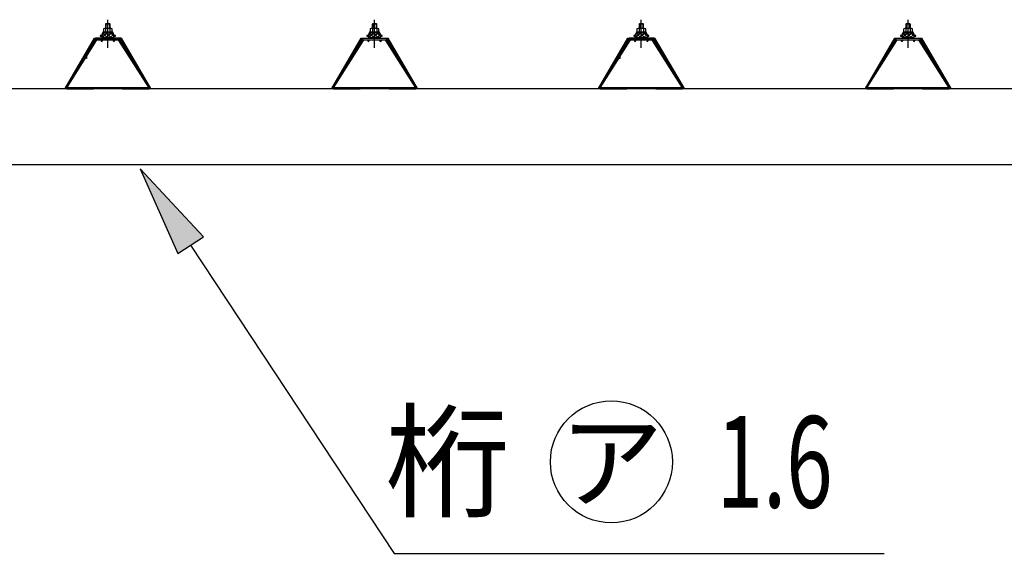
# Model space of a CAD drawing. Extents: x 434 to 16382, y 155 to 11242.
# Drawn here: x 4415 to 5707, y 2747 to 3447 of the extents above; entities that cross this region are included whole.
import ezdxf
from ezdxf.enums import TextEntityAlignment as Align

# ---------------------------------------------------------------- set-up
doc = ezdxf.new("R2010")
doc.units = 0
doc.header["$LTSCALE"] = 40
doc.header["$MEASUREMENT"] = 0
doc.linetypes.add('1PL-S', pattern=[4, 2.5, -0.5, 0.5, -0.5])
doc.layers.get('0').update_dxf_attribs({"linetype": 'CONTINUOUS'})
for name, color, linetype in [('BOLT', 4, 'CONTINUOUS'), ('HIKIDASHI', 6, 'CONTINUOUS'), ('KETA', 2, 'CONTINUOUS'), ('YANE', 1, 'CONTINUOUS'), ('YANEUKE_F', 3, 'CONTINUOUS')]:
    doc.layers.add(name, color=color, linetype=linetype)
doc.styles.add('00', font='ROMANS', dxfattribs={"width": 0.666667, "bigfont": 'BIGFONT'})
doc.styles.add('01', font='ROMANS', dxfattribs={"height": 3, "bigfont": 'BIGFONT'})

msp = doc.modelspace()

# ---------------------------------------------------------------- linework, layer by layer
at = {"color": 0}
for p, q in [((4522.4, 3424), (4528.9, 3429.9)), ((4524.2, 3423.9), (4522.4, 3425.9)), ((4529.3, 3423.9), (4524.2, 3429.5)), ((4527.8, 3423.9), (4534.5, 3429.9)), ((4534.4, 3423.9), (4528.9, 3429.9)), ((4533.4, 3423.9), (4537.4, 3427.4)), ((4538.2, 3425.2), (4534, 3429.9)), ((4872.4, 3424), (4878.9, 3429.9)), ((4874.2, 3423.9), (4872.4, 3425.9)), ((4879.3, 3423.9), (4874.2, 3429.5)), ((4877.8, 3423.9), (4884.5, 3429.9)), ((4884.4, 3423.9), (4878.9, 3429.9)), ((4883.4, 3423.9), (4887.4, 3427.4)), ((4888.2, 3425.2), (4884, 3429.9)), ((5222.4, 3424), (5228.9, 3429.9)), ((5224.2, 3423.9), (5222.4, 3425.9)), ((5229.3, 3423.9), (5224.2, 3429.5)), ((5227.8, 3423.9), (5234.5, 3429.9)), ((5234.4, 3423.9), (5228.9, 3429.9)), ((5233.4, 3423.9), (5237.4, 3427.4)), ((5238.2, 3425.2), (5234, 3429.9)), ((5572.4, 3424), (5578.9, 3429.9)), ((5574.2, 3423.9), (5572.4, 3425.9)), ((5579.3, 3423.9), (5574.2, 3429.5)), ((5577.8, 3423.9), (5584.5, 3429.9)), ((5584.4, 3423.9), (5578.9, 3429.9)), ((5583.4, 3423.9), (5587.4, 3427.4)), ((5588.2, 3425.2), (5584, 3429.9))]:
    msp.add_line(p, q, dxfattribs=at)
at = {"layer": 'BOLT'}
for p, q in [((4527.8, 3442.1), (4527.3, 3441.6)), ((4527.8, 3442.1), (4527.3, 3441.6)), ((4527.3, 3441.6), (4527.3, 3435.9)), ((4527.3, 3441.6), (4527.3, 3435.9)), ((4532.8, 3442.1), (4527.8, 3442.1)), ((4532.8, 3442.1), (4527.8, 3442.1)), ((4532.8, 3435.9), (4532.8, 3442.1)), ((4533.3, 3441.6), (4532.8, 3442.1)), ((4533.3, 3441.6), (4532.8, 3442.1)), ((4533.3, 3435.9), (4533.3, 3441.6)), ((4533.3, 3435.9), (4533.3, 3441.6)), ((4877.8, 3442.1), (4877.3, 3441.6)), ((4877.8, 3442.1), (4877.3, 3441.6)), ((4877.3, 3441.6), (4877.3, 3435.9)), ((4877.3, 3441.6), (4877.3, 3435.9)), ((4882.8, 3442.1), (4877.8, 3442.1)), ((4882.8, 3442.1), (4877.8, 3442.1)), ((4882.8, 3435.9), (4882.8, 3442.1)), ((4883.3, 3441.6), (4882.8, 3442.1)), ((4883.3, 3441.6), (4882.8, 3442.1)), ((4883.3, 3435.9), (4883.3, 3441.6)), ((4883.3, 3435.9), (4883.3, 3441.6)), ((5227.8, 3442.1), (5227.3, 3441.6)), ((5227.8, 3442.1), (5227.3, 3441.6)), ((5227.3, 3441.6), (5227.3, 3435.9)), ((5227.3, 3441.6), (5227.3, 3435.9)), ((5232.8, 3442.1), (5227.8, 3442.1)), ((5232.8, 3442.1), (5227.8, 3442.1)), ((5232.8, 3435.9), (5232.8, 3442.1)), ((5233.3, 3441.6), (5232.8, 3442.1)), ((5233.3, 3441.6), (5232.8, 3442.1)), ((5233.3, 3435.9), (5233.3, 3441.6)), ((5233.3, 3435.9), (5233.3, 3441.6)), ((5577.8, 3442.1), (5577.3, 3441.6)), ((5577.8, 3442.1), (5577.3, 3441.6)), ((5577.3, 3441.6), (5577.3, 3435.9)), ((5577.3, 3441.6), (5577.3, 3435.9)), ((5582.8, 3442.1), (5577.8, 3442.1)), ((5582.8, 3442.1), (5577.8, 3442.1)), ((5582.8, 3435.9), (5582.8, 3442.1)), ((5583.3, 3441.6), (5582.8, 3442.1)), ((5583.3, 3441.6), (5582.8, 3442.1)), ((5583.3, 3435.9), (5583.3, 3441.6)), ((5583.3, 3435.9), (5583.3, 3441.6)), ((4521.8, 3426.9), (4520.3, 3426.9)), ((4520.3, 3426.9), (4520.3, 3425.9)), ((4521.8, 3426.9), (4520.3, 3426.9)), ((4520.3, 3426.9), (4520.3, 3425.9)), ((4520.3, 3425.9), (4522.4, 3425.9)), ((4520.3, 3425.9), (4522.4, 3425.9)), ((4523.8, 3430.9), (4521.8, 3426.9)), ((4523.8, 3430.9), (4521.8, 3426.9)), ((4522.4, 3424), (4528.9, 3429.9)), ((4524.4, 3429.9), (4522.4, 3425.9)), ((4524.4, 3429.9), (4522.4, 3425.9)), ((4524.2, 3423.9), (4522.4, 3425.9)), ((4522.4, 3425.9), (4522.4, 3423.9)), ((4522.4, 3425.9), (4522.4, 3423.9)), ((4522.4, 3423.9), (4538.2, 3423.9)), ((4522.4, 3423.9), (4538.2, 3423.9)), ((4536.8, 3430.9), (4523.8, 3430.9)), ((4536.8, 3430.9), (4523.8, 3430.9)), ((4529.3, 3423.9), (4524.2, 3429.5)), ((4536.2, 3429.9), (4524.4, 3429.9)), ((4536.2, 3429.9), (4524.4, 3429.9)), ((4524.5, 3435.4), (4524.5, 3430.9)), ((4524.5, 3435.4), (4524.5, 3430.9)), ((4524.5, 3430.4), (4536, 3430.4)), ((4524.5, 3430.4), (4536, 3430.4)), ((4534.6, 3435.9), (4526, 3435.9)), ((4534.6, 3435.9), (4526, 3435.9)), ((4527.4, 3435.4), (4527.4, 3430.9)), ((4527.4, 3435.4), (4527.4, 3430.9)), ((4527.8, 3423.9), (4534.5, 3429.9)), ((4534.4, 3423.9), (4528.9, 3429.9)), ((4533.1, 3435.4), (4533.1, 3430.9)), ((4533.1, 3435.4), (4533.1, 3430.9)), ((4533.4, 3423.9), (4537.4, 3427.4)), ((4538.2, 3425.2), (4534, 3429.9)), ((4536, 3430.9), (4536, 3435.4)), ((4536, 3430.9), (4536, 3435.4)), ((4538.2, 3425.9), (4536.2, 3429.9)), ((4538.2, 3425.9), (4536.2, 3429.9)), ((4538.8, 3426.9), (4536.8, 3430.9)), ((4538.8, 3426.9), (4536.8, 3430.9)), ((4538.2, 3423.9), (4538.2, 3425.9)), ((4538.2, 3425.9), (4540.3, 3425.9)), ((4538.2, 3423.9), (4538.2, 3425.9)), ((4538.2, 3425.9), (4540.3, 3425.9)), ((4540.3, 3426.9), (4538.8, 3426.9)), ((4540.3, 3426.9), (4538.8, 3426.9)), ((4540.3, 3425.9), (4540.3, 3426.9)), ((4540.3, 3425.9), (4540.3, 3426.9)), ((4871.8, 3426.9), (4870.3, 3426.9)), ((4870.3, 3426.9), (4870.3, 3425.9)), ((4871.8, 3426.9), (4870.3, 3426.9)), ((4870.3, 3426.9), (4870.3, 3425.9)), ((4870.3, 3425.9), (4872.4, 3425.9)), ((4870.3, 3425.9), (4872.4, 3425.9)), ((4873.8, 3430.9), (4871.8, 3426.9)), ((4873.8, 3430.9), (4871.8, 3426.9)), ((4872.4, 3424), (4878.9, 3429.9)), ((4874.4, 3429.9), (4872.4, 3425.9)), ((4874.4, 3429.9), (4872.4, 3425.9)), ((4874.2, 3423.9), (4872.4, 3425.9)), ((4872.4, 3425.9), (4872.4, 3423.9)), ((4872.4, 3425.9), (4872.4, 3423.9)), ((4872.4, 3423.9), (4888.2, 3423.9)), ((4872.4, 3423.9), (4888.2, 3423.9)), ((4886.8, 3430.9), (4873.8, 3430.9)), ((4886.8, 3430.9), (4873.8, 3430.9)), ((4879.3, 3423.9), (4874.2, 3429.5)), ((4886.2, 3429.9), (4874.4, 3429.9)), ((4886.2, 3429.9), (4874.4, 3429.9)), ((4874.5, 3435.4), (4874.5, 3430.9)), ((4874.5, 3435.4), (4874.5, 3430.9)), ((4874.5, 3430.4), (4886, 3430.4)), ((4874.5, 3430.4), (4886, 3430.4)), ((4884.6, 3435.9), (4876, 3435.9)), ((4884.6, 3435.9), (4876, 3435.9)), ((4877.4, 3435.4), (4877.4, 3430.9)), ((4877.4, 3435.4), (4877.4, 3430.9)), ((4877.8, 3423.9), (4884.5, 3429.9)), ((4884.4, 3423.9), (4878.9, 3429.9)), ((4883.1, 3435.4), (4883.1, 3430.9)), ((4883.1, 3435.4), (4883.1, 3430.9)), ((4883.4, 3423.9), (4887.4, 3427.4)), ((4888.2, 3425.2), (4884, 3429.9)), ((4886, 3430.9), (4886, 3435.4)), ((4886, 3430.9), (4886, 3435.4)), ((4888.2, 3425.9), (4886.2, 3429.9)), ((4888.2, 3425.9), (4886.2, 3429.9)), ((4888.8, 3426.9), (4886.8, 3430.9)), ((4888.8, 3426.9), (4886.8, 3430.9)), ((4888.2, 3423.9), (4888.2, 3425.9)), ((4888.2, 3425.9), (4890.3, 3425.9)), ((4888.2, 3423.9), (4888.2, 3425.9)), ((4888.2, 3425.9), (4890.3, 3425.9)), ((4890.3, 3426.9), (4888.8, 3426.9)), ((4890.3, 3426.9), (4888.8, 3426.9)), ((4890.3, 3425.9), (4890.3, 3426.9)), ((4890.3, 3425.9), (4890.3, 3426.9)), ((5221.8, 3426.9), (5220.3, 3426.9)), ((5220.3, 3426.9), (5220.3, 3425.9)), ((5221.8, 3426.9), (5220.3, 3426.9)), ((5220.3, 3426.9), (5220.3, 3425.9)), ((5220.3, 3425.9), (5222.4, 3425.9)), ((5220.3, 3425.9), (5222.4, 3425.9)), ((5223.8, 3430.9), (5221.8, 3426.9)), ((5223.8, 3430.9), (5221.8, 3426.9)), ((5222.4, 3424), (5228.9, 3429.9)), ((5224.4, 3429.9), (5222.4, 3425.9)), ((5224.4, 3429.9), (5222.4, 3425.9)), ((5224.2, 3423.9), (5222.4, 3425.9)), ((5222.4, 3425.9), (5222.4, 3423.9)), ((5222.4, 3425.9), (5222.4, 3423.9)), ((5222.4, 3423.9), (5238.2, 3423.9)), ((5222.4, 3423.9), (5238.2, 3423.9)), ((5236.8, 3430.9), (5223.8, 3430.9)), ((5236.8, 3430.9), (5223.8, 3430.9)), ((5229.3, 3423.9), (5224.2, 3429.5)), ((5236.2, 3429.9), (5224.4, 3429.9)), ((5236.2, 3429.9), (5224.4, 3429.9)), ((5224.5, 3435.4), (5224.5, 3430.9)), ((5224.5, 3435.4), (5224.5, 3430.9)), ((5224.5, 3430.4), (5236, 3430.4)), ((5224.5, 3430.4), (5236, 3430.4)), ((5234.6, 3435.9), (5226, 3435.9)), ((5234.6, 3435.9), (5226, 3435.9)), ((5227.4, 3435.4), (5227.4, 3430.9)), ((5227.4, 3435.4), (5227.4, 3430.9)), ((5227.8, 3423.9), (5234.5, 3429.9)), ((5234.4, 3423.9), (5228.9, 3429.9)), ((5233.1, 3435.4), (5233.1, 3430.9)), ((5233.1, 3435.4), (5233.1, 3430.9)), ((5233.4, 3423.9), (5237.4, 3427.4)), ((5238.2, 3425.2), (5234, 3429.9)), ((5236, 3430.9), (5236, 3435.4)), ((5236, 3430.9), (5236, 3435.4)), ((5238.2, 3425.9), (5236.2, 3429.9)), ((5238.2, 3425.9), (5236.2, 3429.9)), ((5238.8, 3426.9), (5236.8, 3430.9)), ((5238.8, 3426.9), (5236.8, 3430.9)), ((5238.2, 3423.9), (5238.2, 3425.9)), ((5238.2, 3425.9), (5240.3, 3425.9)), ((5238.2, 3423.9), (5238.2, 3425.9)), ((5238.2, 3425.9), (5240.3, 3425.9)), ((5240.3, 3426.9), (5238.8, 3426.9)), ((5240.3, 3426.9), (5238.8, 3426.9)), ((5240.3, 3425.9), (5240.3, 3426.9)), ((5240.3, 3425.9), (5240.3, 3426.9)), ((5571.8, 3426.9), (5570.3, 3426.9)), ((5570.3, 3426.9), (5570.3, 3425.9)), ((5571.8, 3426.9), (5570.3, 3426.9)), ((5570.3, 3426.9), (5570.3, 3425.9)), ((5570.3, 3425.9), (5572.4, 3425.9)), ((5570.3, 3425.9), (5572.4, 3425.9)), ((5573.8, 3430.9), (5571.8, 3426.9)), ((5573.8, 3430.9), (5571.8, 3426.9)), ((5572.4, 3424), (5578.9, 3429.9)), ((5574.4, 3429.9), (5572.4, 3425.9)), ((5574.4, 3429.9), (5572.4, 3425.9)), ((5574.2, 3423.9), (5572.4, 3425.9)), ((5572.4, 3425.9), (5572.4, 3423.9)), ((5572.4, 3425.9), (5572.4, 3423.9)), ((5572.4, 3423.9), (5588.2, 3423.9)), ((5572.4, 3423.9), (5588.2, 3423.9)), ((5586.8, 3430.9), (5573.8, 3430.9)), ((5586.8, 3430.9), (5573.8, 3430.9)), ((5579.3, 3423.9), (5574.2, 3429.5)), ((5586.2, 3429.9), (5574.4, 3429.9)), ((5586.2, 3429.9), (5574.4, 3429.9)), ((5574.5, 3435.4), (5574.5, 3430.9)), ((5574.5, 3435.4), (5574.5, 3430.9)), ((5574.5, 3430.4), (5586, 3430.4)), ((5574.5, 3430.4), (5586, 3430.4)), ((5584.6, 3435.9), (5576, 3435.9)), ((5584.6, 3435.9), (5576, 3435.9)), ((5577.4, 3435.4), (5577.4, 3430.9)), ((5577.4, 3435.4), (5577.4, 3430.9)), ((5577.8, 3423.9), (5584.5, 3429.9)), ((5584.4, 3423.9), (5578.9, 3429.9)), ((5583.1, 3435.4), (5583.1, 3430.9)), ((5583.1, 3435.4), (5583.1, 3430.9)), ((5583.4, 3423.9), (5587.4, 3427.4)), ((5588.2, 3425.2), (5584, 3429.9)), ((5586, 3430.9), (5586, 3435.4)), ((5586, 3430.9), (5586, 3435.4)), ((5588.2, 3425.9), (5586.2, 3429.9)), ((5588.2, 3425.9), (5586.2, 3429.9)), ((5588.8, 3426.9), (5586.8, 3430.9)), ((5588.8, 3426.9), (5586.8, 3430.9)), ((5588.2, 3423.9), (5588.2, 3425.9)), ((5588.2, 3425.9), (5590.3, 3425.9)), ((5588.2, 3423.9), (5588.2, 3425.9)), ((5588.2, 3425.9), (5590.3, 3425.9)), ((5590.3, 3426.9), (5588.8, 3426.9)), ((5590.3, 3426.9), (5588.8, 3426.9)), ((5590.3, 3425.9), (5590.3, 3426.9)), ((5590.3, 3425.9), (5590.3, 3426.9))]:
    msp.add_line(p, q, dxfattribs=at)
at = {"layer": 'BOLT', "color": 6}
for p, q in [((4533.3, 3441.6), (4527.3, 3441.6)), ((4533.3, 3441.6), (4527.3, 3441.6)), ((4527.8, 3442.1), (4527.8, 3435.9)), ((4527.8, 3442.1), (4527.8, 3435.9)), ((4532.8, 3435.9), (4532.8, 3442.1)), ((4883.3, 3441.6), (4877.3, 3441.6)), ((4883.3, 3441.6), (4877.3, 3441.6)), ((4877.8, 3442.1), (4877.8, 3435.9)), ((4877.8, 3442.1), (4877.8, 3435.9)), ((4882.8, 3435.9), (4882.8, 3442.1)), ((5233.3, 3441.6), (5227.3, 3441.6)), ((5233.3, 3441.6), (5227.3, 3441.6)), ((5227.8, 3442.1), (5227.8, 3435.9)), ((5227.8, 3442.1), (5227.8, 3435.9)), ((5232.8, 3435.9), (5232.8, 3442.1)), ((5583.3, 3441.6), (5577.3, 3441.6)), ((5583.3, 3441.6), (5577.3, 3441.6)), ((5577.8, 3442.1), (5577.8, 3435.9)), ((5577.8, 3442.1), (5577.8, 3435.9)), ((5582.8, 3435.9), (5582.8, 3442.1))]:
    msp.add_line(p, q, dxfattribs=at)
at = {"layer": 'BOLT', "color": 6, "linetype": '1PL-S'}
for p, q in [((4530.3, 3410.6), (4530.3, 3447.4)), ((4880.3, 3410.6), (4880.3, 3447.4)), ((5230.3, 3410.6), (5230.3, 3447.4)), ((5580.3, 3410.6), (5580.3, 3447.4))]:
    msp.add_line(p, q, dxfattribs=at)
at = {"layer": 'BOLT'}
for centre, radius, start, end in [((4526, 3433.5), 2.37, 52.4439, 127.5561), ((4526, 3433.5), 2.37, 52.4439, 127.5561), ((4530.3, 3427.3), 8.6, 70.5485, 109.4515), ((4530.3, 3427.3), 8.6, 70.5485, 109.4515), ((4534.6, 3433.5), 2.37, 52.4439, 127.5561), ((4534.6, 3433.5), 2.37, 52.4439, 127.5561), ((4876, 3433.5), 2.37, 52.4439, 127.5561), ((4876, 3433.5), 2.37, 52.4439, 127.5561), ((4880.3, 3427.3), 8.6, 70.5485, 109.4515), ((4880.3, 3427.3), 8.6, 70.5485, 109.4515), ((4884.6, 3433.5), 2.37, 52.4439, 127.5561), ((4884.6, 3433.5), 2.37, 52.4439, 127.5561), ((5226, 3433.5), 2.37, 52.4439, 127.5561), ((5226, 3433.5), 2.37, 52.4439, 127.5561), ((5230.3, 3427.3), 8.6, 70.5485, 109.4515), ((5230.3, 3427.3), 8.6, 70.5485, 109.4515), ((5234.6, 3433.5), 2.37, 52.4439, 127.5561), ((5234.6, 3433.5), 2.37, 52.4439, 127.5561), ((5576, 3433.5), 2.37, 52.4439, 127.5561), ((5576, 3433.5), 2.37, 52.4439, 127.5561), ((5580.3, 3427.3), 8.6, 70.5485, 109.4515), ((5580.3, 3427.3), 8.6, 70.5485, 109.4515), ((5584.6, 3433.5), 2.37, 52.4439, 127.5561), ((5584.6, 3433.5), 2.37, 52.4439, 127.5561)]:
    msp.add_arc(centre, radius, start, end, dxfattribs=at)
at = {"layer": 'HIKIDASHI'}
for p, q in [((4655.6, 3162.5), (4572.8, 3251.7)), ((4572.8, 3251.7), (4622.2, 3140.5)), ((4622.2, 3140.5), (4655.6, 3162.5)), ((4638.9, 3151.5), (4905.8, 2747.3)), ((4905.8, 2747.3), (5549.1, 2747.3))]:
    msp.add_line(p, q, dxfattribs=at)
msp.add_circle((5191, 2867.3), 80, dxfattribs=at)
msp.add_solid([(4655.6, 3162.5), (4622.2, 3140.5), (4572.8, 3251.7)], dxfattribs=at)
at = {"layer": 'KETA'}
for p, q in [((7070.3, 3356.6), (3102.3, 3356.6)), ((6244.3, 3257.1), (3516.3, 3257.1))]:
    msp.add_line(p, q, dxfattribs=at)
at = {"layer": 'YANE'}
for p, q in [((4474.3, 3357.1), (4512.8, 3423.1)), ((4513.1, 3422.6), (4474.6, 3356.6)), ((4501.7, 3401.5), (4514.3, 3423.1)), ((4514.6, 3422.6), (4502.2, 3401.3)), ((4512.8, 3423.1), (4547.8, 3423.1)), ((4547.5, 3422.6), (4513.1, 3422.6)), ((4514.3, 3423.1), (4547.8, 3423.1)), ((4547.8, 3423.1), (4514.3, 3423.1)), ((4514.3, 3423.1), (4547.8, 3423.1)), ((4547.5, 3422.6), (4514.6, 3422.6)), ((4514.6, 3422.6), (4547.5, 3422.6)), ((4547.5, 3422.6), (4514.6, 3422.6)), ((4586, 3356.6), (4547.5, 3422.6)), ((4559.9, 3401.3), (4547.5, 3422.6)), ((4547.8, 3423.1), (4586.3, 3357.1)), ((4547.8, 3423.1), (4560.4, 3401.5)), ((4824.3, 3357.1), (4862.8, 3423.1)), ((4863.1, 3422.6), (4824.6, 3356.6)), ((4862.8, 3423.1), (4897.8, 3423.1)), ((4897.5, 3422.6), (4863.1, 3422.6)), ((4936, 3356.6), (4897.5, 3422.6)), ((4897.8, 3423.1), (4936.3, 3357.1)), ((5174.3, 3357.1), (5212.8, 3423.1)), ((5213.1, 3422.6), (5174.6, 3356.6)), ((5201.7, 3401.5), (5214.3, 3423.1)), ((5214.6, 3422.6), (5202.2, 3401.3)), ((5212.8, 3423.1), (5247.8, 3423.1)), ((5247.5, 3422.6), (5213.1, 3422.6)), ((5214.3, 3423.1), (5247.8, 3423.1)), ((5247.8, 3423.1), (5214.3, 3423.1)), ((5214.3, 3423.1), (5247.8, 3423.1)), ((5247.5, 3422.6), (5214.6, 3422.6)), ((5214.6, 3422.6), (5247.5, 3422.6)), ((5247.5, 3422.6), (5214.6, 3422.6)), ((5286, 3356.6), (5247.5, 3422.6)), ((5259.9, 3401.3), (5247.5, 3422.6)), ((5247.8, 3423.1), (5286.3, 3357.1)), ((5247.8, 3423.1), (5260.4, 3401.5)), ((5524.3, 3357.1), (5562.8, 3423.1)), ((5563.1, 3422.6), (5524.6, 3356.6)), ((5562.8, 3423.1), (5597.8, 3423.1)), ((5597.5, 3422.6), (5563.1, 3422.6)), ((5636, 3356.6), (5597.5, 3422.6)), ((5597.8, 3423.1), (5636.3, 3357.1)), ((4501.7, 3396.5), (4501.7, 3401.5)), ((4502.2, 3401.3), (4502.2, 3396.5)), ((4559.9, 3396.5), (4559.9, 3401.3)), ((4560.4, 3401.5), (4560.4, 3396.5)), ((5201.7, 3396.5), (5201.7, 3401.5)), ((5202.2, 3401.3), (5202.2, 3396.5)), ((5259.9, 3396.5), (5259.9, 3401.3)), ((5260.4, 3401.5), (5260.4, 3396.5)), ((4502.2, 3396.5), (4501.7, 3396.5)), ((4560.4, 3396.5), (4559.9, 3396.5)), ((5202.2, 3396.5), (5201.7, 3396.5)), ((5260.4, 3396.5), (5259.9, 3396.5)), ((4474.6, 3356.6), (4236, 3356.6)), ((4236.3, 3357.1), (4474.3, 3357.1)), ((4824.6, 3356.6), (4586, 3356.6)), ((4586.3, 3357.1), (4824.3, 3357.1)), ((5174.6, 3356.6), (4936, 3356.6)), ((4936.3, 3357.1), (5174.3, 3357.1)), ((5524.6, 3356.6), (5286, 3356.6)), ((5286.3, 3357.1), (5524.3, 3357.1)), ((5874.6, 3356.6), (5636, 3356.6)), ((5636.3, 3357.1), (5874.3, 3357.1))]:
    msp.add_line(p, q, dxfattribs=at)
at = {"layer": 'YANEUKE_F'}
for p, q in [((4476.3, 3358.2), (4515.6, 3420.1)), ((4479.6, 3366.4), (4514.3, 3421)), ((4546.3, 3422.6), (4514.3, 3422.6)), ((4514.3, 3422.6), (4514.3, 3421)), ((4515.6, 3420.1), (4514.3, 3421)), ((4514.3, 3421), (4546.3, 3421)), ((4522.3, 3418.6), (4520.9, 3421)), ((4522.3, 3418.6), (4523.7, 3421)), ((4538.3, 3418.6), (4536.9, 3421)), ((4538.3, 3418.6), (4539.7, 3421)), ((4544.9, 3420.1), (4546.3, 3421)), ((4584.3, 3358.2), (4544.9, 3420.1)), ((4546.3, 3421), (4546.3, 3422.6)), ((4580.9, 3366.4), (4546.3, 3421)), ((4826.3, 3358.2), (4865.6, 3420.1)), ((4829.6, 3366.4), (4864.3, 3421)), ((4896.3, 3422.6), (4864.3, 3422.6)), ((4864.3, 3422.6), (4864.3, 3421)), ((4865.6, 3420.1), (4864.3, 3421)), ((4864.3, 3421), (4896.3, 3421)), ((4872.3, 3418.6), (4870.9, 3421)), ((4872.3, 3418.6), (4873.7, 3421)), ((4888.3, 3418.6), (4886.9, 3421)), ((4888.3, 3418.6), (4889.7, 3421)), ((4894.9, 3420.1), (4896.3, 3421)), ((4934.3, 3358.2), (4894.9, 3420.1)), ((4896.3, 3421), (4896.3, 3422.6)), ((4930.9, 3366.4), (4896.3, 3421)), ((5176.3, 3358.2), (5215.6, 3420.1)), ((5179.6, 3366.4), (5214.3, 3421)), ((5246.3, 3422.6), (5214.3, 3422.6)), ((5214.3, 3422.6), (5214.3, 3421)), ((5215.6, 3420.1), (5214.3, 3421)), ((5214.3, 3421), (5246.3, 3421)), ((5222.3, 3418.6), (5220.9, 3421)), ((5222.3, 3418.6), (5223.7, 3421)), ((5238.3, 3418.6), (5236.9, 3421)), ((5238.3, 3418.6), (5239.7, 3421)), ((5244.9, 3420.1), (5246.3, 3421)), ((5284.3, 3358.2), (5244.9, 3420.1)), ((5246.3, 3421), (5246.3, 3422.6)), ((5280.9, 3366.4), (5246.3, 3421)), ((5526.3, 3358.2), (5565.6, 3420.1)), ((5529.6, 3366.4), (5564.3, 3421)), ((5596.3, 3422.6), (5564.3, 3422.6)), ((5564.3, 3422.6), (5564.3, 3421)), ((5565.6, 3420.1), (5564.3, 3421)), ((5564.3, 3421), (5596.3, 3421)), ((5572.3, 3418.6), (5570.9, 3421)), ((5572.3, 3418.6), (5573.7, 3421)), ((5588.3, 3418.6), (5586.9, 3421)), ((5588.3, 3418.6), (5589.7, 3421)), ((5594.9, 3420.1), (5596.3, 3421)), ((5634.3, 3358.2), (5594.9, 3420.1)), ((5596.3, 3421), (5596.3, 3422.6)), ((5630.9, 3366.4), (5596.3, 3421)), ((4481, 3365.6), (4479.6, 3366.4)), ((4579.6, 3365.6), (4580.9, 3366.4)), ((4831, 3365.6), (4829.6, 3366.4)), ((4929.6, 3365.6), (4930.9, 3366.4)), ((5181, 3365.6), (5179.6, 3366.4)), ((5279.6, 3365.6), (5280.9, 3366.4)), ((5531, 3365.6), (5529.6, 3366.4)), ((5629.6, 3365.6), (5630.9, 3366.4)), ((4584.3, 3358.2), (4476.3, 3358.2)), ((4476.3, 3358.2), (4476.3, 3356.6)), ((4476.3, 3356.6), (4511.3, 3356.6)), ((4511.3, 3356.6), (4511.3, 3358.2)), ((4514.3, 3358.2), (4514.3, 3356.6)), ((4546.3, 3356.6), (4546.3, 3358.2)), ((4549.3, 3358.2), (4549.3, 3356.6)), ((4549.3, 3356.6), (4584.3, 3356.6)), ((4584.3, 3356.6), (4584.3, 3358.2)), ((4934.3, 3358.2), (4826.3, 3358.2)), ((4826.3, 3358.2), (4826.3, 3356.6)), ((4826.3, 3356.6), (4861.3, 3356.6)), ((4861.3, 3356.6), (4861.3, 3358.2)), ((4864.3, 3358.2), (4864.3, 3356.6)), ((4896.3, 3356.6), (4896.3, 3358.2)), ((4899.3, 3358.2), (4899.3, 3356.6)), ((4899.3, 3356.6), (4934.3, 3356.6)), ((4934.3, 3356.6), (4934.3, 3358.2)), ((5284.3, 3358.2), (5176.3, 3358.2)), ((5176.3, 3358.2), (5176.3, 3356.6)), ((5176.3, 3356.6), (5211.3, 3356.6)), ((5211.3, 3356.6), (5211.3, 3358.2)), ((5214.3, 3358.2), (5214.3, 3356.6)), ((5246.3, 3356.6), (5246.3, 3358.2)), ((5249.3, 3358.2), (5249.3, 3356.6)), ((5249.3, 3356.6), (5284.3, 3356.6)), ((5284.3, 3356.6), (5284.3, 3358.2)), ((5634.3, 3358.2), (5526.3, 3358.2)), ((5526.3, 3358.2), (5526.3, 3356.6)), ((5526.3, 3356.6), (5561.3, 3356.6)), ((5561.3, 3356.6), (5561.3, 3358.2)), ((5564.3, 3358.2), (5564.3, 3356.6)), ((5596.3, 3356.6), (5596.3, 3358.2)), ((5599.3, 3358.2), (5599.3, 3356.6)), ((5599.3, 3356.6), (5634.3, 3356.6)), ((5634.3, 3356.6), (5634.3, 3358.2))]:
    msp.add_line(p, q, dxfattribs=at)

# ---------------------------------------------------------------- texts
at = {"layer": 'HIKIDASHI', "style": '01'}
msp.add_text('桁', height=120, dxfattribs=at).set_placement((5057.8, 2807.3), align=Align.RIGHT)
at = {"layer": 'HIKIDASHI', "style": '00', "width": 0.67}
msp.add_text('1.6', height=120, dxfattribs=at).set_placement((5329.1, 2807.3))
at = {"layer": 'HIKIDASHI', "style": '01'}
msp.add_text('ア', height=100, dxfattribs=at).set_placement((5191, 2867.3), align=Align.MIDDLE_CENTER)

doc.saveas('drawing.dxf')
